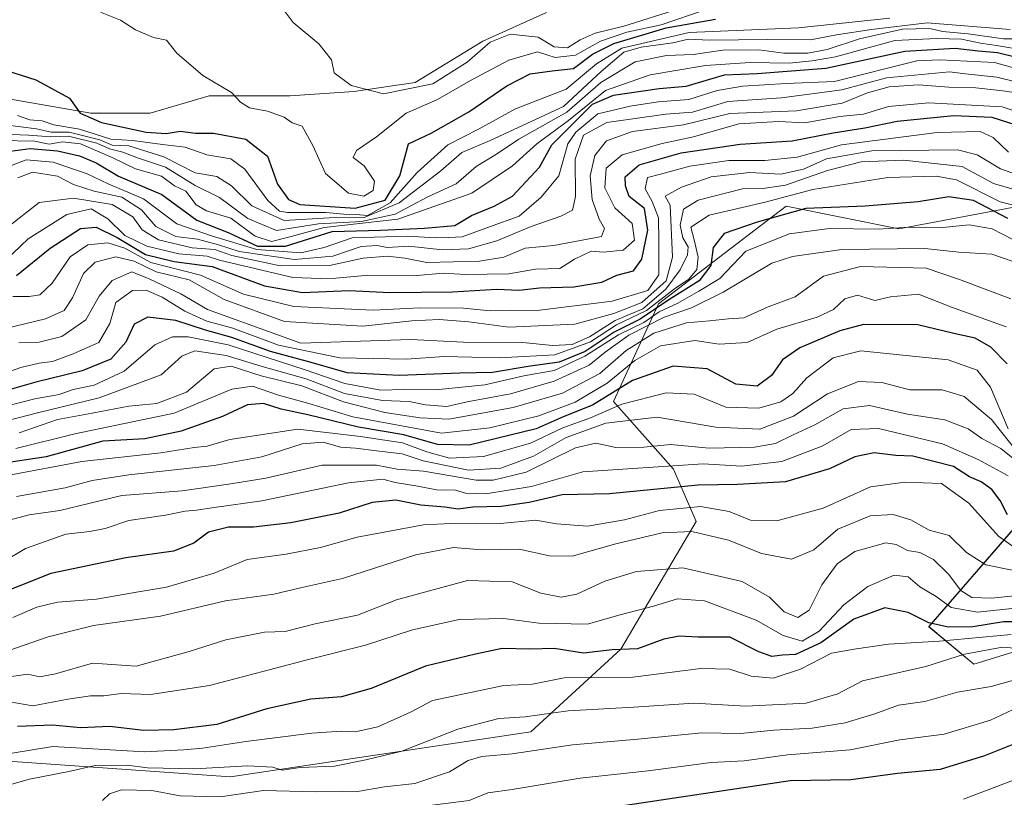
# Model space of a CAD drawing. Units: metres. Extents: x 586689 to 590120, y 4752113 to 4754470.
# Drawn here: x 587776 to 587964, y 4753954 to 4754102 of the extents above; entities that cross this region are included whole.
import ezdxf

# ---------------------------------------------------------------- set-up
doc = ezdxf.new("R2010")
doc.units = ezdxf.units.M
doc.header["$MEASUREMENT"] = 0
for name, color, linetype, lineweight in [('Arbolado forestal CxS', 92, 'Continuous', 0), ('Curva de nivel maestra', 36, 'Continuous', 30), ('Curva de nivel normal', 36, 'Continuous', 0), ('Roquedo CxS', 135, 'Continuous', 0)]:
    doc.layers.add(name, color=color, linetype=linetype, lineweight=lineweight)

# ---------------------------------------------------------------- blocks, each defined once
blk = doc.blocks.new('*U150')
at = {"layer": 'Arbolado forestal CxS', "color": 92, "linetype": 'Continuous', "lineweight": 0}
for points in [[(587667.8933, 4753978.0329, 687.1864), (587682.5733, 4753979.4255, 684.0192), (587708.4423, 4753976.9223, 673.7297), (587730.9983, 4753963.4261, 655.0416), (587816.0835, 4753957.4413, 634.0124), (587873.5051, 4753966.0535, 634.6637), (587890.7325, 4753981.8431, 646.49), (587905.0891, 4754006.2457, 664.217), (587900.7821, 4754016.2937, 674.5808), (587889.2973, 4754029.2125, 690.5146), (587897.9119, 4754047.8749, 711.6014), (587910.4773, 4754057.4827, 718.3421), (587922.3157, 4754066.5351, 720.8979), (587943.8497, 4754062.2273, 714.8503), (587978.4443, 4754068.7129, 733.7987)], [(587968.2525, 4754007.6797, 675.2362), (587949.5905, 4753986.1485, 643.944), (587958.2031, 4753978.9711, 635.2497), (587976.8665, 4753984.7123, 639.467)]]:
    blk.add_polyline3d(points, dxfattribs=at)
blk = doc.blocks.new('*U161')
at = {"layer": 'Arbolado forestal CxS', "color": 92, "linetype": 'Continuous', "lineweight": 0}
for points in [[(587976.8665, 4753984.7123, 639.467), (587958.2031, 4753978.9711, 635.2497), (587949.5905, 4753986.1485, 643.944), (587968.2525, 4754007.6797, 675.2362)], [(587978.4443, 4754068.7129, 733.7987), (587943.8497, 4754062.2273, 714.8503), (587922.3157, 4754066.5351, 720.8979), (587910.4773, 4754057.4827, 718.3421), (587897.9119, 4754047.8749, 711.6014), (587889.2973, 4754029.2125, 690.5146), (587900.7821, 4754016.2937, 674.5808), (587905.0891, 4754006.2457, 664.217), (587890.7325, 4753981.8431, 646.49), (587873.5051, 4753966.0535, 634.6637), (587816.0835, 4753957.4413, 634.0124), (587730.9983, 4753963.4261, 655.0416), (587708.4423, 4753976.9223, 673.7297), (587682.5733, 4753979.4255, 684.0192), (587667.8933, 4753978.0329, 687.1864)]]:
    blk.add_polyline3d(points, dxfattribs=at)
blk = doc.blocks.new('*U164')
at = {"layer": 'Roquedo CxS', "color": 135, "linetype": 'Continuous', "lineweight": 0}
for points in [[(587976.8665, 4753984.7123, 639.467), (587958.2031, 4753978.9711, 635.2497), (587949.5905, 4753986.1485, 643.944), (587968.2525, 4754007.6797, 675.2362)], [(587978.4443, 4754068.7129, 733.7987), (587943.8497, 4754062.2273, 714.8503), (587922.3157, 4754066.5351, 720.8979), (587910.4773, 4754057.4827, 718.3421), (587897.9119, 4754047.8749, 711.6014), (587889.2973, 4754029.2125, 690.5146), (587900.7821, 4754016.2937, 674.5808), (587905.0891, 4754006.2457, 664.217), (587890.7325, 4753981.8431, 646.49), (587873.5051, 4753966.0535, 634.6637), (587816.0835, 4753957.4413, 634.0124), (587730.9983, 4753963.4261, 655.0416), (587708.4423, 4753976.9223, 673.7297), (587682.5733, 4753979.4255, 684.0192), (587667.8933, 4753978.0329, 687.1864)]]:
    blk.add_polyline3d(points, dxfattribs=at)
blk = doc.blocks.new('*U168')
at = {"layer": 'Curva de nivel normal', "color": 36, "linetype": 'Continuous', "lineweight": 0}
blk.add_polyline3d([(587968.96, 4753971.86, 630), (587961.42, 4753968.3, 630), (587952.54, 4753965.62, 630), (587944.06, 4753964.54, 630), (587934.57, 4753962.62, 630), (587922.59, 4753961.64, 630), (587914.3, 4753960.48, 630), (587907.96, 4753960.16, 630), (587895.96, 4753958.61, 630), (587882.96, 4753957.16, 630), (587869.96, 4753955.03, 630), (587865.3, 4753954.38, 630), (587861.68, 4753952.9, 630), (587850.61, 4753951.48, 630), (587837.28, 4753950.98, 630), (587827.5, 4753951.04, 630), (587816.62, 4753950.1, 630), (587810.1, 4753950.05, 630), (587801.05, 4753949.06, 630), (587795.93, 4753947.55, 630), (587790.95, 4753947.3, 630), (587783.85, 4753945.55, 630), (587769.76, 4753941.9, 630)], dxfattribs=at)
blk = doc.blocks.new('*U173')
at = {"layer": 'Curva de nivel normal', "color": 36, "linetype": 'Continuous', "lineweight": 0}
blk.add_polyline3d([(587967.89, 4753989.88, 655), (587958.89, 4753988.91, 655), (587953.88, 4753989.82, 655), (587951, 4753991.9, 655), (587947.89, 4753993.79, 655), (587945.63, 4753995.66, 655), (587942.96, 4753996, 655), (587937.96, 4753993.8, 655), (587933.38, 4753990.33, 655), (587928.64, 4753985.27, 655), (587925.38, 4753983.37, 655), (587921.73, 4753984.43, 655), (587916.62, 4753987.39, 655), (587906.72, 4753991.08, 655), (587901.54, 4753991.45, 655), (587896.96, 4753990.1, 655), (587890.3, 4753988.33, 655), (587884.33, 4753986.61, 655), (587875.02, 4753986.79, 655), (587868.32, 4753987.71, 655), (587859.77, 4753987.55, 655), (587850.88, 4753985.56, 655), (587841.86, 4753982.58, 655), (587830.96, 4753979.86, 655), (587812.03, 4753974.88, 655), (587800.77, 4753973.17, 655), (587795.14, 4753973.34, 655), (587791.82, 4753972.92, 655), (587789.3, 4753972.91, 655), (587784.96, 4753972.28, 655), (587778.3, 4753971, 655), (587773.9, 4753971.79, 655)], dxfattribs=at)
blk = doc.blocks.new('*U187')
at = {"layer": 'Curva de nivel maestra', "color": 36, "linetype": 'Continuous', "lineweight": 30}
blk.add_polyline3d([(587967.44, 4753987.08, 650), (587963.88, 4753987.06, 650), (587958.03, 4753986.14, 650), (587953.34, 4753986.07, 650), (587949.63, 4753986.9, 650), (587945.63, 4753988.88, 650), (587941.17, 4753989.76, 650), (587935.26, 4753987.58, 650), (587928.93, 4753983.06, 650), (587924.13, 4753980.84, 650), (587921.6, 4753980.73, 650), (587919.57, 4753980.46, 650), (587917.08, 4753981.35, 650), (587911.56, 4753984.14, 650), (587905.52, 4753984.12, 650), (587901.86, 4753984.31, 650), (587898.96, 4753983.77, 650), (587893.9, 4753981.94, 650), (587889.05, 4753981.69, 650), (587883.57, 4753981.09, 650), (587877.96, 4753981.97, 650), (587873.3, 4753981.82, 650), (587868.04, 4753981.98, 650), (587862.94, 4753980.89, 650), (587853.38, 4753978.6, 650), (587842.96, 4753974.35, 650), (587837.32, 4753972.74, 650), (587831.41, 4753972.31, 650), (587823.03, 4753970.43, 650), (587813.44, 4753967.45, 650), (587805.21, 4753966.42, 650), (587799.45, 4753966.32, 650), (587792.99, 4753967.07, 650), (587787.42, 4753966.78, 650), (587782.04, 4753967.34, 650), (587775.31, 4753967.04, 650)], dxfattribs=at)

msp = doc.modelspace()

# ---------------------------------------------------------------- linework, layer by layer
at = {"layer": 'Arbolado forestal CxS', "color": 92, "linetype": 'Continuous', "lineweight": 0}
for points in [[(587876.48, 4754103.57, 812.89), (587864.34, 4754098.13, 805.93), (587851.36, 4754090.17, 806.47), (587839.63, 4754088.5, 808.35), (587827.49, 4754087.66, 805.73), (587812, 4754087.66, 803.33), (587800.69, 4754084.31, 798.18), (587789.39, 4754084.31, 791.65), (587764.78, 4754088.59, 794.49), (587764.24, 4754086.7, 791.25), (587764.18, 4754086.49, 790.69), (587763.34, 4754083.69, 783.57), (587762.93, 4754082.3, 780.61), (587762.72, 4754081.65, 780.17), (587759.36, 4754070.01, 773.07), (587758.58, 4754066.94, 771.62), (587714.82, 4754060.38, 774.03), (587690.64, 4754044.26, 766.58), (587644.32, 4754035.61, 774.75)], [(587644.32, 4754035.61, 774.75), (587690.64, 4754044.26, 766.58), (587714.82, 4754060.38, 774.03), (587758.58, 4754066.94, 771.62), (587759.36, 4754070.01, 773.07), (587762.72, 4754081.65, 780.17), (587762.93, 4754082.3, 780.61), (587763.34, 4754083.69, 783.57), (587764.18, 4754086.49, 790.69), (587764.24, 4754086.7, 791.25), (587764.78, 4754088.59, 794.49), (587789.39, 4754084.31, 791.65), (587800.69, 4754084.31, 798.18), (587812, 4754087.66, 803.33), (587827.49, 4754087.66, 805.73), (587839.63, 4754088.5, 808.35), (587851.36, 4754090.17, 806.47), (587864.34, 4754098.13, 805.93), (587876.48, 4754103.57, 812.89)]]:
    msp.add_polyline3d(points, dxfattribs=at)
at = {"layer": 'Curva de nivel maestra', "color": 36, "linetype": 'Continuous', "lineweight": 30}
for points in [[(587773.22, 4754092.47, 800), (587778.87, 4754090.71, 800), (587785.26, 4754087.22, 800), (587787.34, 4754084.36, 800), (587791.38, 4754082.53, 800), (587799.92, 4754080.71, 800), (587803.74, 4754080.45, 800), (587806.46, 4754080.92, 800), (587809.37, 4754080.52, 800), (587812.85, 4754080.53, 800), (587819.02, 4754079.34, 800), (587823.16, 4754076.1, 800), (587825.07, 4754070.78, 800), (587827.14, 4754067.84, 800), (587829.35, 4754066.89, 800), (587839.93, 4754066.17, 800), (587845.63, 4754067.68, 800), (587848.43, 4754072.33, 800), (587850.11, 4754078.45, 800), (587854.46, 4754080.52, 800), (587861.63, 4754084.56, 800), (587868.9, 4754089.56, 800), (587873.36, 4754091.83, 800), (587877.56, 4754092.43, 800), (587881.63, 4754092.9, 800), (587885.3, 4754095.61, 800), (587889.4, 4754097.64, 800), (587899.36, 4754100.65, 800), (587908.79, 4754102.33, 800)], [(587771.03, 4754076.69, 775), (587777.79, 4754077.61, 775), (587783, 4754077.11, 775), (587787.22, 4754076.18, 775), (587790.38, 4754074.81, 775), (587794.68, 4754072.3, 775), (587802.95, 4754068.76, 775), (587809.63, 4754063.86, 775), (587815.62, 4754061.5, 775), (587821.24, 4754058.92, 775), (587826.62, 4754058.9, 775), (587835.5, 4754061.68, 775), (587844.77, 4754061.96, 775), (587853.16, 4754062.37, 775), (587858.96, 4754062.84, 775), (587862.14, 4754064.78, 775), (587866.49, 4754066.54, 775), (587870, 4754068.45, 775), (587875.18, 4754074, 775), (587877.5, 4754078.27, 775), (587885.3, 4754086.07, 775), (587889.3, 4754087.76, 775), (587898.02, 4754089.06, 775), (587903.21, 4754089.52, 775), (587910.56, 4754091.67, 775), (587916.79, 4754091.9, 775), (587929.94, 4754092.97, 775), (587945.03, 4754096.22, 775), (587954.66, 4754096.76, 775), (587959.01, 4754096.24, 775), (587962.77, 4754095.92, 775), (587969.72, 4754094.21, 775)], [(587775.16, 4754053.3, 750), (587781.6, 4754058.53, 750), (587787.38, 4754062.28, 750), (587790.4, 4754062.55, 750), (587794.43, 4754060.58, 750), (587799.81, 4754057.3, 750), (587805.28, 4754056, 750), (587812.54, 4754054.99, 750), (587822.56, 4754051.29, 750), (587829.87, 4754050.06, 750), (587838.75, 4754050.42, 750), (587846.56, 4754050.02, 750), (587858.53, 4754050.16, 750), (587866.93, 4754050.68, 750), (587871.26, 4754050.5, 750), (587875.13, 4754050.95, 750), (587881.74, 4754051.14, 750), (587887.05, 4754052.01, 750), (587889.96, 4754053.39, 750), (587893.13, 4754054.22, 750), (587894.72, 4754056.39, 750), (587895.86, 4754061.95, 750), (587895.22, 4754066.1, 750), (587892.28, 4754068.38, 750), (587891.6, 4754070.42, 750), (587891.57, 4754072.14, 750), (587894.24, 4754074.43, 750), (587902.28, 4754076.76, 750), (587913.55, 4754078.44, 750), (587923.49, 4754079.04, 750), (587931.33, 4754080.56, 750), (587937.36, 4754081.51, 750), (587943.53, 4754082.8, 750), (587954.36, 4754083.91, 750), (587961.63, 4754083.54, 750), (587967.63, 4754081.64, 750)], [(587964.71, 4754064.2, 725), (587958.14, 4754067.64, 725), (587953.45, 4754068.34, 725), (587947.59, 4754067.4, 725), (587937.45, 4754066.55, 725), (587926.08, 4754066.11, 725), (587916.76, 4754063.48, 725), (587910.49, 4754061.34, 725), (587908.36, 4754058.68, 725), (587907.9, 4754055.23, 725), (587905.7, 4754052.26, 725), (587899.91, 4754048.65, 725), (587894.44, 4754044.92, 725), (587889.42, 4754042.44, 725), (587883.88, 4754038.78, 725), (587878.93, 4754036.72, 725), (587873.01, 4754035.91, 725), (587866.15, 4754034.72, 725), (587859.94, 4754034.64, 725), (587848.3, 4754034.16, 725), (587838.35, 4754034.7, 725), (587831.51, 4754036.65, 725), (587823.7, 4754038.76, 725), (587816.3, 4754041.44, 725), (587811.3, 4754042.87, 725), (587805.63, 4754044.71, 725), (587800.28, 4754045.31, 725), (587797.66, 4754043.98, 725), (587796.04, 4754040.55, 725), (587793.17, 4754037.29, 725), (587787.69, 4754035.09, 725), (587778.84, 4754032.9, 725), (587768.09, 4754029.85, 725)], [(587964.6, 4754036.41, 700), (587961.46, 4754039.62, 700), (587958.49, 4754041.31, 700), (587954.37, 4754042.18, 700), (587947.52, 4754043.84, 700), (587937.1, 4754043.92, 700), (587932.58, 4754042.7, 700), (587924.96, 4754039.44, 700), (587921.63, 4754037.15, 700), (587919.52, 4754034.18, 700), (587916.76, 4754032.16, 700), (587912.72, 4754032.54, 700), (587907.21, 4754035.46, 700), (587900.74, 4754035.95, 700), (587892.94, 4754033.2, 700), (587885.31, 4754028.48, 700), (587879.71, 4754026.26, 700), (587874.5, 4754024, 700), (587861.72, 4754020.88, 700), (587855.68, 4754020.96, 700), (587849.2, 4754022.86, 700), (587840.54, 4754024.27, 700), (587830.86, 4754026.68, 700), (587825.73, 4754027.75, 700), (587822.36, 4754028.79, 700), (587819.34, 4754028.55, 700), (587814.52, 4754026.33, 700), (587806.66, 4754023.54, 700), (587799.67, 4754022.04, 700), (587791.63, 4754021.59, 700), (587780.84, 4754018.63, 700), (587771.51, 4754017.24, 700)], [(587964.67, 4754007.54, 675), (587963.26, 4754010.26, 675), (587961.68, 4754012.38, 675), (587959.64, 4754013.82, 675), (587957.36, 4754014.77, 675), (587954.32, 4754016.8, 675), (587946.58, 4754018.76, 675), (587943.28, 4754018.89, 675), (587939.14, 4754019.4, 675), (587935.46, 4754018.63, 675), (587930.61, 4754016.34, 675), (587922.19, 4754013.85, 675), (587913, 4754013.34, 675), (587905.52, 4754013.21, 675), (587888.52, 4754011.54, 675), (587879.49, 4754011.37, 675), (587873.18, 4754009.91, 675), (587867.86, 4754009.12, 675), (587862.38, 4754008.98, 675), (587859.6, 4754008.64, 675), (587857.08, 4754008.98, 675), (587852.44, 4754009.4, 675), (587847.71, 4754010.34, 675), (587843.14, 4754009.88, 675), (587836.82, 4754007.84, 675), (587827.63, 4754006, 675), (587820.5, 4754005.16, 675), (587815.71, 4754005.2, 675), (587811.89, 4754004.19, 675), (587809.07, 4754002.14, 675), (587805.19, 4754000.59, 675), (587796.04, 4753999.29, 675), (587781.74, 4753996.31, 675), (587758.91, 4753987.29, 675)], [(587968.54, 4753964.76, 625), (587960.24, 4753961.46, 625), (587951.78, 4753958.81, 625), (587943.62, 4753958.06, 625), (587934.7, 4753956.85, 625), (587923.08, 4753956.66, 625), (587888.22, 4753951.43, 625), (587872.11, 4753948.83, 625), (587867.3, 4753948.48, 625), (587863.63, 4753948.11, 625), (587859.63, 4753948.16, 625), (587854.96, 4753947.5, 625), (587846.96, 4753947.05, 625), (587831.54, 4753947.45, 625), (587822.86, 4753946.52, 625), (587817.39, 4753946.2, 625), (587812.33, 4753945.31, 625), (587806.39, 4753944.72, 625), (587792.31, 4753941.38, 625), (587786.58, 4753939.07, 625), (587782.02, 4753937.88, 625), (587768.65, 4753934.04, 625)]]:
    msp.add_polyline3d(points, dxfattribs=at)
at = {"layer": 'Curva de nivel normal', "color": 36, "linetype": 'Continuous', "lineweight": 0}
for points in [[(587819.71, 4754085.34, 805), (587823.14, 4754084.71, 805), (587826.34, 4754083.54, 805), (587827.84, 4754082.51, 805), (587829.78, 4754081.86, 805), (587831.81, 4754078.14, 805), (587834.25, 4754072.78, 805), (587838.62, 4754069.07, 805), (587841.54, 4754068.45, 805), (587843.37, 4754069.55, 805), (587843.6, 4754071.32, 805), (587841.6, 4754074.29, 805), (587839.55, 4754075.86, 805), (587840.19, 4754077.22, 805), (587843.96, 4754079.84, 805), (587849.64, 4754084.36, 805), (587855.68, 4754086.92, 805), (587861.98, 4754090.61, 805), (587869.3, 4754094.44, 805), (587874.77, 4754096.08, 805), (587876.54, 4754095.46, 805), (587878.16, 4754095, 805), (587882.07, 4754095.44, 805), (587886.85, 4754098.09, 805), (587891.84, 4754099.82, 805), (587898.4, 4754101.24, 805), (587907.05, 4754104.18, 805)], [(587825.96, 4754104.46, 810), (587828.08, 4754101.7, 810), (587832.94, 4754097.58, 810), (587835.37, 4754094.51, 810), (587835.92, 4754092.03, 810), (587839.16, 4754089.65, 810), (587845.33, 4754088.02, 810), (587854.76, 4754089.96, 810), (587861.34, 4754094.06, 810), (587865.7, 4754097.94, 810), (587869.56, 4754099.46, 810), (587874.89, 4754098.87, 810), (587877.94, 4754097.05, 810), (587880.54, 4754096.82, 810), (587882.91, 4754098.33, 810), (587885.82, 4754099.62, 810), (587891.3, 4754100.98, 810), (587901.79, 4754104.31, 810)], [(587775.32, 4754083.88, 795), (587777.73, 4754083.08, 795), (587780.03, 4754082.85, 795), (587782.27, 4754082.13, 795), (587787.18, 4754081.26, 795), (587793.21, 4754079.36, 795), (587797.37, 4754079.13, 795), (587803.09, 4754078.32, 795), (587807.39, 4754077.81, 795), (587811.57, 4754076.39, 795), (587816.15, 4754075.63, 795), (587818.83, 4754073.61, 795), (587823.19, 4754067.61, 795), (587825.42, 4754065.62, 795), (587827, 4754065.33, 795), (587834.3, 4754065.34, 795), (587837.75, 4754065.03, 795), (587840.1, 4754064.97, 795), (587842.24, 4754064.8, 795), (587846.58, 4754067.2, 795), (587851.78, 4754072.97, 795), (587857.63, 4754078.29, 795), (587863.63, 4754081.36, 795), (587870.59, 4754085.16, 795), (587880.27, 4754088.94, 795), (587886.03, 4754093.78, 795), (587890.92, 4754096.78, 795), (587903.81, 4754099.75, 795), (587924.69, 4754100.65, 795), (587942.16, 4754102.48, 795)], [(587791.19, 4754103.68, 805), (587795.02, 4754102.14, 805), (587797.92, 4754100.3, 805), (587801.35, 4754098.81, 805), (587803.82, 4754098.3, 805), (587805.78, 4754095.78, 805), (587810.75, 4754091.52, 805), (587816.24, 4754088.31, 805), (587817.97, 4754086.45, 805), (587819.71, 4754085.34, 805)], [(587971.75, 4754098.57, 785), (587963.91, 4754098.56, 785), (587957.12, 4754099.5, 785), (587952.22, 4754099.94, 785), (587949.8, 4754100.51, 785), (587944.55, 4754100.39, 785), (587936.37, 4754098.57, 785), (587930.18, 4754096.5, 785), (587926.49, 4754095.79, 785), (587921.87, 4754095.79, 785), (587917.09, 4754096.43, 785), (587910.24, 4754096.4, 785), (587904.54, 4754095.54, 785), (587899.43, 4754095.34, 785), (587893.44, 4754094.18, 785), (587886.88, 4754090.17, 785), (587880.4, 4754084.51, 785), (587871.22, 4754079.34, 785), (587866.93, 4754076.51, 785), (587863.06, 4754074.12, 785), (587859.21, 4754070.84, 785), (587853.83, 4754068.35, 785), (587847.59, 4754065, 785), (587841.14, 4754063.61, 785), (587832.87, 4754063.18, 785), (587824.86, 4754061.92, 785), (587819.39, 4754064.22, 785), (587813.96, 4754068.2, 785), (587809.3, 4754070.52, 785), (587803.63, 4754073.98, 785), (587798.3, 4754075.77, 785), (587795.46, 4754076.86, 785), (587792.95, 4754077.52, 785), (587790.54, 4754078.58, 785), (587785.07, 4754079.96, 785), (587781.69, 4754079.79, 785), (587777.47, 4754080.14, 785), (587767.7, 4754080.53, 785)], [(587772.99, 4754082.09, 790), (587778.96, 4754081.34, 790), (587781.76, 4754080.68, 790), (587785.25, 4754080.72, 790), (587791.06, 4754079.22, 790), (587793.42, 4754078.24, 790), (587796.62, 4754078.09, 790), (587803.32, 4754076, 790), (587809.32, 4754072.91, 790), (587813.44, 4754072.21, 790), (587816.29, 4754070.41, 790), (587820.16, 4754066.6, 790), (587826.33, 4754063.82, 790), (587834.96, 4754064.32, 790), (587841.63, 4754064.41, 790), (587848.3, 4754067.16, 790), (587856.3, 4754073.32, 790), (587860.3, 4754076.8, 790), (587865.74, 4754079.14, 790), (587879.74, 4754085.62, 790), (587886.96, 4754092.32, 790), (587891.3, 4754095.99, 790), (587894.63, 4754096.98, 790), (587900.63, 4754097.81, 790), (587903.63, 4754098.47, 790), (587907.66, 4754098.27, 790), (587918.77, 4754098.44, 790), (587927, 4754098.34, 790), (587931.96, 4754099.34, 790), (587938.63, 4754100.31, 790), (587949.32, 4754101.6, 790), (587965.18, 4754100.33, 790)], [(587967.48, 4754096.46, 780), (587962.94, 4754097.23, 780), (587959.51, 4754097.7, 780), (587955.83, 4754098.49, 780), (587951.12, 4754098.6, 780), (587943.1, 4754098.22, 780), (587931.75, 4754095.1, 780), (587927.3, 4754094.32, 780), (587922.92, 4754093.89, 780), (587915.46, 4754094.02, 780), (587906.92, 4754093.44, 780), (587896.3, 4754091.66, 780), (587887.8, 4754088.69, 780), (587880.71, 4754082.96, 780), (587874.64, 4754078.45, 780), (587869.99, 4754074.24, 780), (587862.22, 4754069.06, 780), (587848.1, 4754064.05, 780), (587834, 4754062.5, 780), (587827.7, 4754060.76, 780), (587823.9, 4754059.82, 780), (587820.81, 4754060.82, 780), (587816.13, 4754064.28, 780), (587811.51, 4754065.63, 780), (587809.49, 4754066.8, 780)], [(587969.52, 4754092.01, 770), (587962.19, 4754094.01, 770), (587951.7, 4754094.52, 770), (587947.33, 4754094.37, 770), (587931.58, 4754090.4, 770)], [(587965.96, 4754090.4, 765), (587962.63, 4754091.24, 765), (587956.64, 4754091.83, 765), (587953.55, 4754092.26, 765), (587941.51, 4754091.08, 765), (587932.96, 4754088.78, 765), (587921.44, 4754087.27, 765), (587911.15, 4754086.54, 765), (587904.4, 4754084.54, 765), (587899.32, 4754084.13, 765), (587888.03, 4754082.55, 765), (587883.59, 4754080.14, 765), (587882, 4754075.56, 765), (587882.04, 4754068.41, 765), (587881.46, 4754065.79, 765), (587879.22, 4754064.65, 765), (587873.56, 4754062.65, 765), (587867.03, 4754059.92, 765), (587861.57, 4754058.39, 765), (587856.58, 4754058.21, 765), (587850.2, 4754058.92, 765), (587846.03, 4754058.66, 765), (587844.1, 4754059.05, 765), (587841.08, 4754058.83, 765), (587835.63, 4754057.02, 765), (587828.3, 4754056.36, 765), (587817.74, 4754057.89, 765), (587813.76, 4754059.18, 765), (587809.78, 4754060.22, 765), (587805.6, 4754060.74, 765), (587801.82, 4754062.64, 765), (587799.04, 4754065.86, 765), (587795.28, 4754068.26, 765), (587790, 4754069.44, 765), (587786.06, 4754070.7, 765), (587782.99, 4754072.29, 765), (587778.23, 4754073.06, 765), (587775.42, 4754071.94, 765)], [(587931.58, 4754090.4, 770), (587922.32, 4754090.04, 770), (587914.04, 4754089.53, 770), (587909.16, 4754088.66, 770), (587903.7, 4754086.93, 770), (587897.82, 4754086.51, 770), (587892.47, 4754085.68, 770), (587886.33, 4754084.2, 770), (587882.08, 4754080.71, 770), (587880.57, 4754078.49, 770), (587878.87, 4754072.37, 770), (587875.47, 4754068.3, 770), (587871.26, 4754064.67, 770), (587865.63, 4754062.58, 770), (587860.35, 4754060.66, 770), (587857.81, 4754060.58, 770), (587855.26, 4754060.49, 770), (587849.94, 4754060.83, 770), (587839.35, 4754060.49, 770), (587834.01, 4754058.68, 770), (587829.54, 4754057.64, 770), (587821.12, 4754058.27, 770), (587812.66, 4754060.8, 770), (587805.78, 4754063.19, 770), (587799.41, 4754067.96, 770), (587792.66, 4754070.8, 770), (587788.65, 4754072.71, 770), (587782.16, 4754074.97, 770), (587777.01, 4754075.4, 770), (587772.55, 4754073.67, 770)], [(587773.31, 4754062.42, 760), (587779.47, 4754067.28, 760), (587786.07, 4754068.1, 760), (587793.42, 4754066.88, 760), (587797.39, 4754064.54, 760), (587799.21, 4754062.03, 760), (587802.32, 4754060.14, 760), (587808.77, 4754058.59, 760), (587813.08, 4754058.26, 760), (587816.3, 4754057.12, 760), (587825.56, 4754055.14, 760), (587834.99, 4754055.22, 760), (587841.41, 4754056.58, 760), (587846.07, 4754057, 760), (587849.41, 4754056.59, 760), (587853.63, 4754055.78, 760), (587863.7, 4754056.03, 760), (587868.32, 4754056.8, 760), (587872.42, 4754058.51, 760), (587877.92, 4754059.06, 760), (587887, 4754060.77, 760), (587887.58, 4754062.3, 760), (587886.59, 4754064.06, 760), (587885.2, 4754067.86, 760), (587884.82, 4754072.34, 760), (587885.77, 4754076.24, 760), (587887.96, 4754079.06, 760), (587892.96, 4754080.82, 760), (587902.7, 4754082.1, 760), (587911.58, 4754084.28, 760), (587924.33, 4754084.81, 760), (587933.02, 4754086.27, 760), (587937.9, 4754088.25, 760), (587942.03, 4754089.4, 760), (587947.63, 4754089.75, 760), (587953.46, 4754089.29, 760), (587958.61, 4754089.2, 760), (587963.77, 4754088.59, 760), (587969.31, 4754087.8, 760)], [(587973.25, 4754082.35, 755), (587963.64, 4754085.53, 755), (587949.63, 4754086.34, 755), (587941.87, 4754085.6, 755), (587937.11, 4754084.16, 755), (587932.56, 4754083.72, 755), (587925.9, 4754082.46, 755), (587920.88, 4754082.75, 755), (587913.3, 4754082.28, 755), (587904.63, 4754079.81, 755), (587898.63, 4754078.55, 755), (587890.96, 4754076.35, 755), (587887.9, 4754073.81, 755), (587887.63, 4754070.06, 755), (587889.59, 4754066.24, 755), (587892.88, 4754063.27, 755), (587893.3, 4754060.07, 755), (587891.16, 4754058.12, 755), (587887.37, 4754057.78, 755), (587885.02, 4754057.98, 755), (587881.85, 4754056.4, 755), (587879.02, 4754054.66, 755), (587874.42, 4754054.53, 755), (587869.32, 4754053.62, 755), (587861.04, 4754053.46, 755), (587856.75, 4754053.72, 755), (587851.06, 4754053.21, 755), (587841.82, 4754053.31, 755), (587836.23, 4754052.78, 755), (587833.27, 4754052.7, 755), (587828.01, 4754052.9, 755), (587813.97, 4754056.24, 755), (587811.59, 4754057.02, 755), (587806.22, 4754057.45, 755), (587800.1, 4754058.91, 755), (587795.88, 4754060.96, 755), (587792.59, 4754064.16, 755), (587789.45, 4754066.07, 755), (587784.76, 4754064.94, 755), (587777.35, 4754060.32, 755), (587771.54, 4754054.75, 755)], [(587964.84, 4754076.9, 745), (587961.93, 4754079.7, 745), (587959.42, 4754080.86, 745), (587951.21, 4754080.65, 745), (587932.93, 4754078.25, 745), (587924.45, 4754075.9, 745), (587918.25, 4754075.26, 745), (587911.39, 4754075.29, 745), (587903.9, 4754074.22, 745), (587898.28, 4754072.69, 745), (587895.84, 4754072.03, 745), (587895.34, 4754069.84, 745), (587896.69, 4754067.42, 745), (587897.89, 4754064.3, 745), (587897.97, 4754059.78, 745), (587897.95, 4754053.45, 745), (587895.85, 4754050.45, 745), (587889.07, 4754048.38, 745), (587874.71, 4754046.59, 745), (587869.62, 4754046.67, 745), (587865.71, 4754046.51, 745), (587860.63, 4754047.08, 745), (587852.29, 4754047.1, 745), (587843.37, 4754046.66, 745), (587828.18, 4754047.34, 745), (587818.55, 4754049.71, 745), (587810.35, 4754053.35, 745), (587800.86, 4754055.81, 745), (587795.84, 4754058.5, 745), (587792.62, 4754059.52, 745), (587788.77, 4754059.13, 745), (587785.44, 4754056.86, 745), (587781.96, 4754051.81, 745), (587779.63, 4754049.62, 745), (587777.56, 4754049.3, 745), (587774.47, 4754049.26, 745)], [(587809.49, 4754066.8, 780), (587807.56, 4754069.43, 780), (587805.34, 4754070.46, 780), (587802.89, 4754072.31, 780), (587797.91, 4754073.68, 780), (587793.43, 4754075.87, 780), (587787.42, 4754078.48, 780), (587783.94, 4754078.83, 780), (587781.4, 4754078.43, 780), (587778.57, 4754078.98, 780), (587772, 4754079.12, 780)], [(587771.11, 4754042.7, 740), (587780.68, 4754045, 740), (587784.26, 4754046.58, 740), (587785.84, 4754049.02, 740), (587787.98, 4754053.66, 740), (587790.18, 4754055.85, 740), (587794.16, 4754056.88, 740), (587797.64, 4754056.05, 740), (587801.87, 4754053.98, 740), (587808.17, 4754052.45, 740), (587814.83, 4754048.72, 740), (587826.38, 4754044.53, 740), (587841.35, 4754043.58, 740), (587850.77, 4754044.64, 740), (587855.96, 4754044.91, 740), (587861.63, 4754044.46, 740), (587869.3, 4754043.41, 740), (587881.94, 4754043.96, 740), (587889.36, 4754046.04, 740), (587894.74, 4754048.14, 740), (587899.35, 4754052.3, 740), (587900.59, 4754056.78, 740), (587900.16, 4754066.72, 740), (587899.18, 4754068.44, 740), (587902.3, 4754070.18, 740), (587907.96, 4754072.16, 740), (587915.3, 4754072.98, 740), (587921.3, 4754072.66, 740), (587925.63, 4754073.64, 740), (587930.07, 4754075.61, 740), (587938.73, 4754077.11, 740), (587955.08, 4754077.33, 740), (587958.87, 4754076.34, 740), (587963.3, 4754073.72, 740), (587968.17, 4754071.99, 740)], [(587775.6, 4754040.4, 735), (587779.5, 4754040.52, 735), (587783.83, 4754041.62, 735), (587788.44, 4754044.8, 735), (587790.98, 4754049.33, 735), (587793.46, 4754052.37, 735), (587797.2, 4754053.97, 735), (587800.54, 4754052.63, 735), (587806.6, 4754049.82, 735), (587811.67, 4754046.82, 735), (587829.52, 4754040.34, 735), (587850.46, 4754041.05, 735), (587860.63, 4754040.55, 735), (587871.96, 4754040.5, 735), (587877.63, 4754039.9, 735), (587881.41, 4754040.1, 735), (587884.74, 4754041.6, 735), (587889.65, 4754044.7, 735), (587894.92, 4754046.95, 735), (587899.31, 4754050.66, 735), (587902.06, 4754054.35, 735), (587903.44, 4754057.22, 735), (587903.57, 4754058.77, 735), (587902.58, 4754060.52, 735), (587902.08, 4754062.92, 735), (587902.68, 4754065.97, 735), (587905.47, 4754067.73, 735), (587913.96, 4754069.88, 735), (587917.88, 4754069.91, 735), (587922.2, 4754070.57, 735), (587930.24, 4754073.39, 735), (587936.68, 4754075.02, 735), (587944.75, 4754075.36, 735), (587955.96, 4754074.12, 735), (587961.96, 4754070.9, 735), (587967.43, 4754069.29, 735)], [(587963.23, 4754067.36, 730), (587954.9, 4754071.6, 730), (587951.03, 4754072.27, 730), (587941.76, 4754072.02, 730), (587927.4, 4754069.75, 730), (587918.3, 4754067.34, 730), (587907.62, 4754064.86, 730), (587904.1, 4754062.51, 730), (587904.73, 4754060.12, 730), (587905.5, 4754056.78, 730), (587905.23, 4754054.45, 730), (587903.72, 4754052.62, 730), (587900.99, 4754050.72, 730), (587895.63, 4754046.58, 730), (587889.9, 4754043.85, 730), (587884.9, 4754040.62, 730), (587878.08, 4754038.12, 730), (587867.51, 4754037.55, 730), (587856.96, 4754037.79, 730), (587849.74, 4754037.28, 730), (587836.97, 4754037.57, 730), (587825.27, 4754039.98, 730), (587816.5, 4754043.2, 730), (587811.56, 4754044.59, 730), (587807.32, 4754046.47, 730), (587802.99, 4754049.14, 730), (587799.97, 4754050.52, 730), (587797.31, 4754050.44, 730), (587794.14, 4754048.12, 730), (587793.02, 4754044.14, 730), (587790.9, 4754040.47, 730), (587785.97, 4754038.34, 730), (587782.04, 4754036.84, 730), (587779.5, 4754036.54, 730), (587776, 4754035.73, 730), (587770.89, 4754033.93, 730)], [(588124.74, 4754050.16, 730), (588112.96, 4754048.52, 730), (588104.24, 4754048.18, 730), (588092.86, 4754046.48, 730), (588085.27, 4754044.36, 730), (588073.37, 4754042.08, 730), (588055.16, 4754040.64, 730), (588041.83, 4754041.32, 730), (588031.04, 4754043.8, 730), (588025.71, 4754044.25, 730), (588022.27, 4754044.66, 730), (588018.54, 4754044.42, 730), (588009.08, 4754045.9, 730), (588004.36, 4754045.74, 730), (587998.46, 4754043.29, 730), (587994.78, 4754041.65, 730), (587992.5, 4754041.99, 730), (587989.81, 4754046.3, 730), (587987.7, 4754056.85, 730), (587985.05, 4754061.56, 730), (587981.15, 4754063.1, 730), (587975.22, 4754065.41, 730), (587969.13, 4754065.94, 730), (587963.23, 4754067.36, 730)], [(587770.63, 4754027.7, 720), (587778.63, 4754029.7, 720), (587783.3, 4754030.52, 720), (587785.96, 4754031.49, 720), (587790, 4754032.32, 720), (587795.75, 4754035.03, 720), (587801.58, 4754040.03, 720), (587804.96, 4754041.58, 720), (587807.98, 4754041.6, 720), (587815.63, 4754040.05, 720), (587830.33, 4754035.26, 720), (587837.96, 4754032.67, 720), (587844.83, 4754031.39, 720), (587849.23, 4754031.48, 720), (587855.26, 4754031.42, 720), (587864.7, 4754032.38, 720), (587872.19, 4754034.11, 720), (587877.94, 4754035.13, 720), (587883.83, 4754037.87, 720), (587890.25, 4754041.92, 720), (587895.13, 4754044.28, 720), (587898.02, 4754046.35, 720), (587901.64, 4754048.02, 720), (587905.63, 4754050.29, 720), (587909.63, 4754052.72, 720), (587914.63, 4754057.96, 720), (587922.96, 4754061.25, 720), (587930.54, 4754062.26, 720), (587939.92, 4754062.15, 720), (587945.87, 4754062.54, 720), (587951.63, 4754062.44, 720), (587957.33, 4754062.98, 720), (587961.75, 4754062.25, 720), (587965.66, 4754060.16, 720)], [(587772.05, 4754025.21, 715), (587779.16, 4754027.05, 715), (587790.98, 4754029.93, 715), (587802.84, 4754034.3, 715), (587806.76, 4754037.9, 715), (587809.25, 4754038.87, 715), (587815.27, 4754037.99, 715), (587822.15, 4754035.89, 715), (587830.51, 4754033.55, 715), (587837.85, 4754030.74, 715), (587845.12, 4754029.37, 715), (587850.25, 4754029.18, 715), (587853.39, 4754028.55, 715), (587857.42, 4754028.24, 715), (587861.35, 4754029.14, 715), (587869.6, 4754030.64, 715), (587877.97, 4754033.08, 715), (587884.65, 4754036.14, 715), (587887.72, 4754038.66, 715), (587892.24, 4754041.9, 715), (587899.03, 4754045.35, 715), (587904.24, 4754047.12, 715), (587910.27, 4754050.14, 715), (587919.61, 4754055.64, 715), (587923.51, 4754056.92, 715), (587932.99, 4754058.28, 715), (587948.84, 4754058.48, 715), (587955.34, 4754057.75, 715), (587961.68, 4754057.37, 715), (587967.94, 4754055.21, 715)], [(587775.63, 4754023.24, 710), (587782.96, 4754025.78, 710), (587788.63, 4754026.75, 710), (587796.64, 4754028.33, 710), (587801.98, 4754028.83, 710), (587807.64, 4754031, 710), (587812.94, 4754035.43, 710), (587816.22, 4754035.96, 710), (587821.96, 4754034.1, 710), (587829.71, 4754032.17, 710), (587837.65, 4754029.13, 710), (587845.56, 4754027.11, 710), (587852.37, 4754026.06, 710), (587857.84, 4754025.8, 710), (587870.1, 4754028.03, 710), (587879.56, 4754030.78, 710), (587886.7, 4754034.58, 710), (587891.74, 4754038.94, 710), (587897.05, 4754042.28, 710), (587903.29, 4754044.26, 710), (587907.64, 4754044.6, 710), (587911.3, 4754045.02, 710), (587914.21, 4754045.17, 710), (587918.88, 4754047.32, 710), (587924.02, 4754049.24, 710), (587929.48, 4754053.2, 710), (587936.54, 4754055.04, 710), (587949.11, 4754054.73, 710), (587955.46, 4754052.51, 710), (587965.31, 4754048.83, 710)], [(587775.03, 4754020.2, 705), (587786.3, 4754023.03, 705), (587805.3, 4754026.97, 705), (587816.31, 4754031.54, 705), (587820.29, 4754032.12, 705), (587825.24, 4754030.4, 705), (587831.02, 4754028.84, 705), (587839.47, 4754026.29, 705), (587856.44, 4754023.18, 705), (587865.65, 4754024.17, 705), (587875.02, 4754026.44, 705), (587881.99, 4754029.05, 705), (587888.07, 4754032.68, 705), (587893.39, 4754037.04, 705), (587898.3, 4754039.84, 705), (587904.88, 4754040.86, 705), (587909.54, 4754040.16, 705), (587914.9, 4754040.51, 705), (587920.55, 4754043.04, 705), (587928.23, 4754045.36, 705), (587931.36, 4754046.77, 705), (587933.56, 4754048.86, 705), (587935.96, 4754049.53, 705), (587939.3, 4754048.52, 705), (587942.3, 4754049.24, 705), (587947.63, 4754049.7, 705), (587953.96, 4754047.26, 705), (587964.4, 4754043.47, 705)], [(587964.8, 4754023.95, 695), (587961.39, 4754031.97, 695), (587958.83, 4754035.22, 695), (587953.3, 4754037.18, 695), (587936.63, 4754038.91, 695), (587931.3, 4754037.54, 695), (587926.3, 4754033.71, 695), (587923.63, 4754030.72, 695), (587921.3, 4754029.12, 695), (587917.13, 4754027.96, 695), (587910.76, 4754028.14, 695), (587904.76, 4754030.58, 695), (587899.38, 4754030.87, 695), (587890.9, 4754028.72, 695), (587884.9, 4754026.06, 695), (587879.64, 4754024.16, 695), (587873.47, 4754021.26, 695), (587864.42, 4754018.69, 695), (587857.96, 4754018.34, 695), (587853.63, 4754019.55, 695), (587848.96, 4754021.33, 695), (587840.96, 4754022.52, 695), (587828.96, 4754023.94, 695), (587815.96, 4754021.91, 695), (587811.63, 4754020.64, 695), (587809.12, 4754020.4, 695), (587802.72, 4754019.4, 695), (587787.63, 4754017.72, 695), (587773.46, 4754015.05, 695)], [(587966.78, 4754019.26, 690), (587961.61, 4754025.75, 690), (587956.35, 4754030.17, 690), (587952.18, 4754031.41, 690), (587945.96, 4754031.44, 690), (587940.6, 4754032.83, 690), (587936.18, 4754033, 690), (587930.24, 4754030.65, 690), (587923.74, 4754026.43, 690), (587917.3, 4754023.93, 690), (587908.89, 4754024.28, 690), (587897.63, 4754026.19, 690), (587887.86, 4754025.07, 690), (587880.29, 4754022.34, 690), (587874.02, 4754018.74, 690), (587867.74, 4754016.46, 690), (587861.6, 4754016.08, 690), (587852.89, 4754017.87, 690), (587848.9, 4754019.22, 690), (587843.98, 4754019.75, 690), (587839.96, 4754020.31, 690), (587837.1, 4754020.45, 690), (587833.78, 4754021.4, 690), (587829.76, 4754021.11, 690), (587822.04, 4754018.64, 690), (587812.93, 4754016.97, 690), (587796.63, 4754015.21, 690), (587789.63, 4754014.1, 690), (587784.46, 4754012.72, 690), (587775.18, 4754011.03, 690)], [(587966.95, 4754017.38, 685), (587963.39, 4754020.23, 685), (587959.74, 4754022.15, 685), (587957.16, 4754023.98, 685), (587952.65, 4754025.72, 685), (587945.55, 4754026.8, 685), (587938.29, 4754028.42, 685), (587933.24, 4754027.81, 685), (587927.82, 4754024.73, 685), (587923.68, 4754022.84, 685), (587920.29, 4754021.2, 685), (587916.3, 4754020.46, 685), (587907.62, 4754020.27, 685), (587900.18, 4754020.98, 685), (587895.14, 4754020.45, 685), (587889.73, 4754020.38, 685), (587885.91, 4754021.22, 685), (587882.04, 4754020.32, 685), (587872.6, 4754015.72, 685), (587866.29, 4754014.13, 685), (587863.04, 4754014.13, 685), (587852.98, 4754015.88, 685), (587847.97, 4754016.29, 685), (587843.96, 4754017.04, 685), (587833.63, 4754017.06, 685), (587822.84, 4754014.56, 685), (587816.13, 4754013.44, 685), (587806.84, 4754012.11, 685), (587795.3, 4754011.23, 685), (587789.25, 4754009.75, 685), (587783.46, 4754008.37, 685), (587777.59, 4754007.54, 685), (587772.3, 4754006.1, 685)], [(587964.81, 4754014.96, 680), (587959.2, 4754018.02, 680), (587952.23, 4754021.1, 680), (587939.99, 4754024.07, 680), (587934.75, 4754023.86, 680), (587929.34, 4754020.73, 680), (587921.49, 4754017.73, 680), (587913.8, 4754016.82, 680), (587906.46, 4754017.28, 680), (587883.46, 4754015.73, 680), (587873.63, 4754012.92, 680), (587864.81, 4754011.52, 680), (587861.02, 4754011.65, 680), (587859.08, 4754012.25, 680), (587855.47, 4754012.29, 680), (587851.88, 4754013.03, 680), (587847.57, 4754013.72, 680), (587845.18, 4754014.34, 680), (587838.66, 4754013.65, 680), (587822.06, 4754010.2, 680), (587812.95, 4754008.94, 680), (587809.58, 4754008.4, 680), (587807.42, 4754008.24, 680), (587803.64, 4754007.46, 680), (587796.65, 4754006.47, 680), (587792.1, 4754004.92, 680), (587789.17, 4754004.33, 680), (587784.59, 4754003.83, 680), (587776.9, 4754001.08, 680), (587772.58, 4753998.52, 680)], [(587966.26, 4754001.08, 670), (587962.9, 4754003.48, 670), (587957.25, 4754009.75, 670), (587952.02, 4754013.5, 670), (587945, 4754013.8, 670), (587938.48, 4754012.87, 670), (587929.41, 4754008.81, 670), (587920.57, 4754006.39, 670), (587915.5, 4754006.54, 670), (587911.43, 4754008.15, 670), (587905.95, 4754009.1, 670), (587898.13, 4754008.38, 670), (587891.41, 4754006.59, 670), (587884.32, 4754005.35, 670), (587878.38, 4754005.78, 670), (587874.48, 4754006.5, 670), (587867.64, 4754005.88, 670), (587862.93, 4754005.97, 670), (587858.22, 4754005.9, 670), (587852.95, 4754005.65, 670), (587840.28, 4754003.24, 670), (587833.29, 4754001.31, 670), (587826.73, 4754000.02, 670), (587819.25, 4753998.96, 670), (587812.98, 4753996.37, 670), (587803.82, 4753993.67, 670), (587798.5, 4753992.84, 670), (587790.45, 4753991.4, 670), (587783, 4753990.82, 670), (587779.04, 4753989.86, 670), (587774.42, 4753987.88, 670)], [(587970.88, 4753995.9, 665), (587960.51, 4753998, 665), (587956.83, 4754000.31, 665), (587953.52, 4754003.61, 665), (587949.7, 4754004.63, 665), (587946.15, 4754006.58, 665), (587942.8, 4754007.62, 665), (587938.38, 4754007.32, 665), (587932.18, 4754004.78, 665), (587927.64, 4754000.81, 665), (587923.36, 4753999.05, 665), (587917.64, 4754000.14, 665), (587911.3, 4754002.67, 665), (587904.3, 4754004.36, 665), (587898.64, 4754004.1, 665), (587889.74, 4754001.98, 665), (587881.38, 4753999.62, 665), (587877.07, 4753999.69, 665), (587871.3, 4754000.99, 665), (587864.16, 4754000.86, 665), (587858.73, 4754001.29, 665), (587851.49, 4753999.9, 665), (587837.51, 4753995.37, 665), (587829.45, 4753993.6, 665), (587824.34, 4753992.36, 665), (587815.14, 4753991.08, 665), (587802.67, 4753988.18, 665), (587789.9, 4753986.35, 665), (587781.19, 4753984.18, 665), (587772.24, 4753981.09, 665)], [(587970.36, 4753992.51, 660), (587961.6, 4753991.61, 660), (587957.81, 4753991.7, 660), (587955.72, 4753993.06, 660), (587953.36, 4753996.18, 660), (587950.51, 4753999, 660), (587947.88, 4754000.36, 660), (587945.55, 4754000.71, 660), (587943.38, 4754001.87, 660), (587941.36, 4754002.18, 660), (587935.47, 4754000.52, 660), (587932.1, 4753998.19, 660), (587929.14, 4753994.12, 660), (587926.7, 4753989.3, 660), (587924.57, 4753987.89, 660), (587921.97, 4753989, 660), (587919.15, 4753991.82, 660), (587913.93, 4753994.79, 660), (587902.55, 4753997.37, 660), (587893.71, 4753996.7, 660), (587887.63, 4753994.85, 660), (587882.3, 4753992.39, 660), (587879.3, 4753991.82, 660), (587875.4, 4753992.56, 660), (587869.95, 4753994.72, 660), (587861.42, 4753994.98, 660), (587847.82, 4753991.25, 660), (587840.37, 4753988.32, 660), (587832.28, 4753986.68, 660), (587826.5, 4753985.23, 660), (587822.58, 4753985.1, 660), (587815.2, 4753983.64, 660), (587808.14, 4753981.42, 660), (587798.03, 4753978.57, 660), (587789.66, 4753979.17, 660), (587782.58, 4753977.15, 660), (587779.59, 4753976.57, 660), (587777.29, 4753977.07, 660), (587768.72, 4753975.86, 660)], [(587965.38, 4753984.64, 645), (587951.64, 4753983.36, 645), (587941.89, 4753982.83, 645), (587935.33, 4753981.83, 645), (587931, 4753981.08, 645), (587925.08, 4753978.05, 645), (587919.82, 4753976.32, 645), (587915.61, 4753976.66, 645), (587911.57, 4753978.05, 645), (587905.98, 4753978.13, 645), (587892.99, 4753976.48, 645), (587879.87, 4753976.36, 645), (587873.82, 4753975.15, 645), (587868.34, 4753974.89, 645), (587854.72, 4753972.06, 645), (587850.52, 4753969.82, 645), (587844.22, 4753967.02, 645), (587839.94, 4753966.02, 645), (587837.21, 4753966.19, 645), (587831.61, 4753965.79, 645), (587818.99, 4753964.22, 645), (587810.73, 4753962.91, 645), (587807.17, 4753962.62, 645), (587799.64, 4753962.2, 645), (587782.08, 4753963.24, 645), (587763.75, 4753960.21, 645)], [(587971.42, 4753981.58, 640), (587963.72, 4753982.21, 640), (587956.43, 4753980.91, 640), (587949.05, 4753978.52, 640), (587936.95, 4753975.77, 640), (587932.18, 4753973.28, 640), (587926.15, 4753971.52, 640), (587914.64, 4753970.95, 640), (587904.68, 4753971.52, 640), (587893.22, 4753970.76, 640), (587880.65, 4753970.04, 640), (587872.45, 4753968.91, 640), (587867.4, 4753968.56, 640), (587859.52, 4753966.52, 640), (587848.81, 4753962.37, 640), (587841.98, 4753960.66, 640), (587835.98, 4753959.46, 640), (587829.42, 4753959.22, 640), (587825.96, 4753958.72, 640), (587824.18, 4753959.31, 640), (587819.36, 4753959.54, 640), (587809.19, 4753958.94, 640), (587800.2, 4753959.15, 640), (587796.3, 4753959.69, 640), (587790.19, 4753959.6, 640), (587785.13, 4753958.46, 640), (587777.62, 4753957, 640), (587766.79, 4753953.94, 640)], [(587967.19, 4753976.3, 635), (587961.54, 4753974.72, 635), (587955.11, 4753973.61, 635), (587948.82, 4753971.82, 635), (587943.78, 4753971.16, 635), (587939.3, 4753969.5, 635), (587933.63, 4753967.78, 635), (587927.31, 4753966.75, 635), (587920, 4753966.34, 635), (587913.62, 4753965.73, 635), (587906.22, 4753965.85, 635), (587893.94, 4753964.63, 635), (587881.45, 4753963.56, 635), (587869.92, 4753961.81, 635), (587864.12, 4753961.3, 635), (587861.5, 4753960.56, 635), (587857.97, 4753958.4, 635), (587851.34, 4753956.17, 635), (587845.51, 4753955.5, 635), (587840.37, 4753954.66, 635), (587837.57, 4753954.7, 635), (587832.28, 4753954.58, 635), (587822.4, 4753954.83, 635), (587814.12, 4753953.62, 635), (587806.42, 4753953.79, 635), (587801.06, 4753954.82, 635), (587795.22, 4753954.93, 635), (587792.94, 4753954.21, 635), (587791.57, 4753952.92, 635)], [(587969.8, 4753958.3, 620), (587956.22, 4753953.19, 620)]]:
    msp.add_polyline3d(points, dxfattribs=at)
at = {"layer": 'Roquedo CxS', "color": 135, "linetype": 'Continuous', "lineweight": 0}
for points in [[(587644.32, 4754035.61, 774.75), (587690.64, 4754044.26, 766.58), (587714.82, 4754060.38, 774.03), (587758.58, 4754066.94, 771.62), (587759.36, 4754070.01, 773.07), (587762.72, 4754081.65, 780.17), (587762.93, 4754082.3, 780.61), (587763.34, 4754083.69, 783.57), (587764.18, 4754086.49, 790.69), (587764.24, 4754086.7, 791.25), (587764.78, 4754088.59, 794.49), (587789.39, 4754084.31, 791.65), (587800.69, 4754084.31, 798.18), (587812, 4754087.66, 803.33), (587827.49, 4754087.66, 805.73), (587839.63, 4754088.5, 808.35), (587851.36, 4754090.17, 806.47), (587864.34, 4754098.13, 805.93), (587876.48, 4754103.57, 812.89)], [(587644.32, 4754035.61, 774.75), (587690.64, 4754044.26, 766.58), (587714.82, 4754060.38, 774.03), (587758.58, 4754066.94, 771.62), (587759.36, 4754070.01, 773.07), (587762.72, 4754081.65, 780.17), (587762.93, 4754082.3, 780.61), (587763.34, 4754083.69, 783.57), (587764.18, 4754086.49, 790.69), (587764.24, 4754086.7, 791.25), (587764.78, 4754088.59, 794.49), (587789.39, 4754084.31, 791.65), (587800.69, 4754084.31, 798.18), (587812, 4754087.66, 803.33), (587827.49, 4754087.66, 805.73), (587839.63, 4754088.5, 808.35), (587851.36, 4754090.17, 806.47), (587864.34, 4754098.13, 805.93), (587876.48, 4754103.57, 812.89)], [(587978.44, 4754068.71, 733.8), (587943.85, 4754062.23, 714.85), (587922.32, 4754066.54, 720.9), (587910.48, 4754057.48, 718.34), (587897.91, 4754047.87, 711.6), (587889.3, 4754029.21, 690.51), (587900.78, 4754016.29, 674.58), (587905.09, 4754006.25, 664.22), (587890.73, 4753981.84, 646.49), (587873.51, 4753966.05, 634.66), (587816.08, 4753957.44, 634.01), (587731, 4753963.43, 655.04), (587708.44, 4753976.92, 673.73), (587682.57, 4753979.43, 684.02), (587667.89, 4753978.03, 687.19)], [(587976.87, 4753984.71, 639.47), (587958.2, 4753978.97, 635.25), (587949.59, 4753986.15, 643.94), (587968.25, 4754007.68, 675.24)]]:
    msp.add_polyline3d(points, dxfattribs=at)

# ---------------------------------------------------------------- block references
at = {"layer": 'Arbolado forestal CxS', "color": 92, "linetype": 'Continuous', "lineweight": 0}
for name in ['*U150', '*U161']:
    msp.add_blockref(name, (0, 0), dxfattribs=at)
at = {"layer": 'Curva de nivel maestra', "color": 36, "linetype": 'Continuous', "lineweight": 30}
msp.add_blockref('*U187', (0, 0), dxfattribs=at)
at = {"layer": 'Curva de nivel normal', "color": 36, "linetype": 'Continuous', "lineweight": 0}
for name in ['*U173', '*U168']:
    msp.add_blockref(name, (0, 0), dxfattribs=at)
at = {"layer": 'Roquedo CxS', "color": 135, "linetype": 'Continuous', "lineweight": 0}
msp.add_blockref('*U164', (0, 0), dxfattribs=at)

doc.saveas('drawing.dxf')
